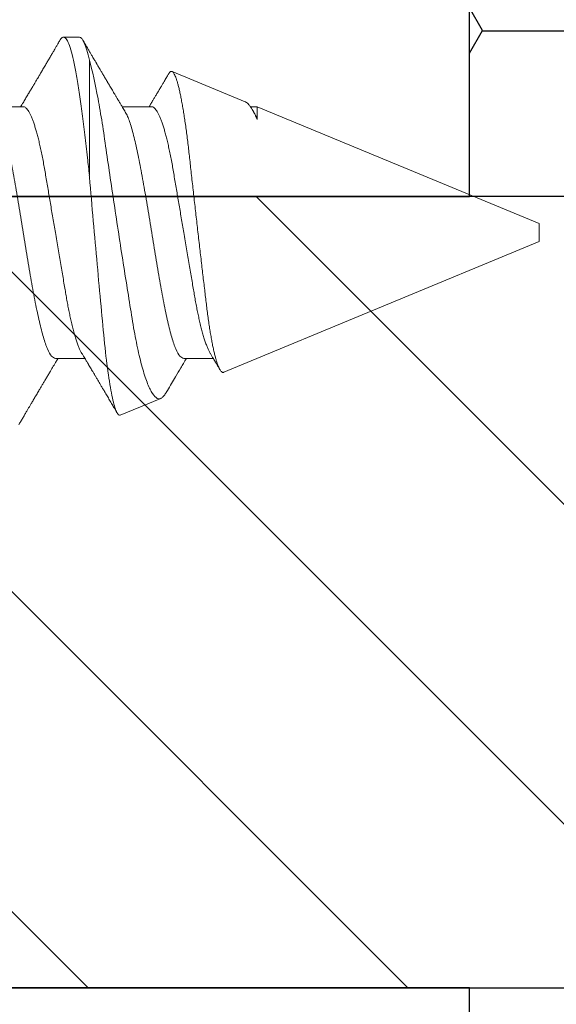
# Model space of a CAD drawing. Units: inches. Extents: x 20.4 to 73.7, y 7.3 to 41.8.
# Drawn here: x 41 to 41.3, y 33.3 to 33.9 of the extents above; entities that cross this region are included whole.
import ezdxf

# ---------------------------------------------------------------- set-up
doc = ezdxf.new("R2010")
doc.units = ezdxf.units.IN
doc.header["$MEASUREMENT"] = 0
doc.linetypes.add('SLD-Solid', pattern=[0])
for name, color, linetype in [('BR3', 22, 'Continuous'), ('Fasteners', 190, 'Continuous'), ('FIBERGLASS', 33, 'Continuous'), ('Fiberglass Reinforcement', 60, 'Continuous')]:
    doc.layers.add(name, color=color, linetype=linetype)

# ---------------------------------------------------------------- blocks, each defined once
blk = doc.blocks.new('SC-109')
at = {"layer": 'Fasteners', "linetype": 'SLD-Solid', "lineweight": 15}
for p, q in [((1.24581, 0.108), (1.23694, 0.108)), ((1.25134, 0.03156), (1.25134, 0.09527)), ((1.33741, 0.07235), (1.29703, 0.08907)), ((1.21475, 0.06957), (1.19844, 0.06957)), ((1.28575, 0.06957), (1.26944, 0.06957)), ((1.34411, 0.06957), (1.34036, 0.06957)), ((1.34411, 0.06257), (1.34411, 0.06957)), ((1.5, 0.005), (1.34412, 0.06957)), ((1.5, 0), (1.5, 0.005)), ((1.5, -0.005), (1.5, 0)), ((1.32566, -0.07721), (1.5, -0.005)), ((1.2325, -0.06957), (1.24881, -0.06957)), ((1.3035, -0.06957), (1.31981, -0.06957)), ((1.26837, -0.10095), (1.29073, -0.09168))]:
    blk.add_line(p, q, dxfattribs=at)
for points, knots in [([(1.23505, 0.10632), (1.23467, 0.10569), (1.23398, 0.10451), (1.23302, 0.10288), (1.23223, 0.10152), (1.2316, 0.10044), (1.23111, 0.09962), (1.23073, 0.09897), (1.23033, 0.0983), (1.22986, 0.09748), (1.22909, 0.09619), (1.22812, 0.09454), (1.22712, 0.09284), (1.22629, 0.09142), (1.22563, 0.09031), (1.22504, 0.08931), (1.22453, 0.08845), (1.22407, 0.08767), (1.22359, 0.08686), (1.22305, 0.08594), (1.22242, 0.08488), (1.2217, 0.08367), (1.22089, 0.08229), (1.22011, 0.08098), (1.21944, 0.07985), (1.21896, 0.07905), (1.21858, 0.07841), (1.21825, 0.07784), (1.2179, 0.07727), (1.21744, 0.07649), (1.21687, 0.07553), (1.21623, 0.07445), (1.21559, 0.07338), (1.21497, 0.07234), (1.2143, 0.07123), (1.21376, 0.07031), (1.21341, 0.06973), (1.21331, 0.06957)], [0, 0, 0, 0, 0.051471, 0.095909, 0.133322, 0.161594, 0.183905, 0.20026, 0.214428, 0.239069, 0.266612, 0.32018, 0.37364, 0.405018, 0.43553, 0.464376, 0.486612, 0.505669, 0.52791, 0.552785, 0.581177, 0.614152, 0.651755, 0.693978, 0.721366, 0.743387, 0.759975, 0.77366, 0.789394, 0.807308, 0.837405, 0.867194, 0.896065, 0.924789, 0.952681, 0.986712, 1, 1, 1, 1]), ([(1.23494, 0.10611), (1.23511, 0.10645), (1.23578, 0.10779), (1.23694, 0.10823), (1.23842, 0.1074), (1.2399, 0.10461), (1.24138, 0.10007), (1.24285, 0.0938), (1.24433, 0.08593), (1.24581, 0.07658), (1.24729, 0.06593), (1.24877, 0.05415), (1.25012, 0.04259), (1.25097, 0.03484), (1.25134, 0.03156)], [0, 0, 0, 0, 0.031766, 0.121965, 0.212165, 0.302364, 0.392563, 0.482763, 0.572962, 0.663161, 0.753361, 0.84356, 0.933759, 1, 1, 1, 1]), ([(1.24581, 0.108), (1.24661, 0.108), (1.2475, 0.107), (1.24936, 0.10276), (1.25035, 0.09953), (1.25134, 0.09527)], [0, 0, 0, 0, 0.5, 0.5, 1, 1, 1, 1]), ([(1.27104, 0.06689), (1.2708, 0.0673), (1.27035, 0.06805), (1.26972, 0.0691), (1.26919, 0.06999), (1.26871, 0.07078), (1.26825, 0.07156), (1.26777, 0.07236), (1.26727, 0.0732), (1.26677, 0.07404), (1.26631, 0.0748), (1.26591, 0.07547), (1.26551, 0.07616), (1.26499, 0.07703), (1.26437, 0.07807), (1.26368, 0.07923), (1.26301, 0.08035), (1.26246, 0.08128), (1.26202, 0.08202), (1.2617, 0.08256), (1.2614, 0.08306), (1.26109, 0.08359), (1.26072, 0.08423), (1.26024, 0.08503), (1.25971, 0.08593), (1.25915, 0.08687), (1.25862, 0.08776), (1.25813, 0.08859), (1.25768, 0.08936), (1.25717, 0.09023), (1.25662, 0.09116), (1.25606, 0.09211), (1.25565, 0.09281), (1.25536, 0.09329), (1.25516, 0.09363), (1.25493, 0.09403), (1.25461, 0.09458), (1.25416, 0.09533), (1.2536, 0.09629), (1.25291, 0.09745), (1.25211, 0.09882), (1.25118, 0.1004), (1.25013, 0.10219), (1.24896, 0.10419), (1.24814, 0.10559), (1.2477, 0.10632)], [0, 0, 0, 0, 0.0309108, 0.0575133, 0.0797971, 0.0988276, 0.1183752, 0.1387701, 0.160014, 0.1829344, 0.2022905, 0.2179874, 0.2343217, 0.2543928, 0.2842435, 0.3141171, 0.342579, 0.3695506, 0.3849283, 0.3987319, 0.4109586, 0.4230319, 0.438847, 0.4593493, 0.4837801, 0.507964, 0.5305778, 0.5516188, 0.5710858, 0.5889775, 0.6176974, 0.6417338, 0.6614094, 0.6706456, 0.678472, 0.6871573, 0.7009678, 0.7200066, 0.7442766, 0.7737802, 0.8085232, 0.8485098, 0.8937468, 0.9442407, 1, 1, 1, 1]), ([(1.25134, 0.09527), (1.25294, 0.08945), (1.25452, 0.08233), (1.25687, 0.06974), (1.25764, 0.06524), (1.25912, 0.0559), (1.25981, 0.05102), (1.26129, 0.04083), (1.26207, 0.0355), (1.26366, 0.02478), (1.26447, 0.01935), (1.26613, 0.00837), (1.26698, 0.00276), (1.26867, -0.00824), (1.26952, -0.01365), (1.27119, -0.02431), (1.27203, -0.0296), (1.27366, -0.03971), (1.27444, -0.04454), (1.27595, -0.05375), (1.27676, -0.05814), (1.27842, -0.0662), (1.27927, -0.06985), (1.28102, -0.07641), (1.28192, -0.07934), (1.28373, -0.0843), (1.28463, -0.08632), (1.28732, -0.09104), (1.2891, -0.09236), (1.29073, -0.09168)], [0, 0, 0, 0, 0.125, 0.125, 0.1875, 0.1875, 0.25, 0.25, 0.3125, 0.3125, 0.375, 0.375, 0.4375, 0.4375, 0.5, 0.5, 0.5625, 0.5625, 0.625, 0.625, 0.6875, 0.6875, 0.75, 0.75, 0.8125, 0.8125, 0.875, 0.875, 1, 1, 1, 1]), ([(1.29513, 0.08778), (1.29504, 0.08762), (1.29473, 0.08709), (1.29421, 0.08622), (1.29357, 0.08514), (1.29291, 0.08402), (1.2923, 0.08299), (1.29176, 0.08208), (1.29134, 0.08137), (1.29099, 0.08077), (1.2907, 0.08029), (1.29045, 0.07987), (1.29018, 0.07941), (1.28983, 0.07882), (1.2894, 0.07809), (1.28891, 0.07727), (1.2884, 0.07642), (1.28791, 0.07559), (1.28744, 0.07481), (1.287, 0.07407), (1.2866, 0.07339), (1.28624, 0.0728), (1.28594, 0.0723), (1.28566, 0.07183), (1.28533, 0.07127), (1.28488, 0.07052), (1.28453, 0.06993), (1.28432, 0.06958), (1.28431, 0.06957)], [0, 0, 0, 0, 0.025381, 0.086822, 0.144085, 0.202854, 0.271481, 0.312906, 0.353883, 0.387085, 0.412265, 0.432222, 0.457206, 0.488156, 0.529092, 0.576778, 0.624398, 0.669666, 0.712585, 0.753158, 0.79132, 0.824547, 0.85154, 0.873875, 0.901817, 0.943167, 0.997905, 1, 1, 1, 1]), ([(1.32566, -0.07721), (1.32551, -0.07725), (1.32522, -0.07733), (1.32476, -0.07718), (1.32429, -0.07683), (1.3238, -0.07625), (1.3233, -0.07544), (1.3228, -0.0744), (1.32228, -0.07311), (1.32174, -0.07157), (1.32121, -0.06979), (1.32067, -0.06776), (1.32012, -0.06549), (1.31959, -0.06301), (1.31906, -0.06035), (1.31855, -0.05752), (1.31804, -0.05448), (1.31753, -0.05122), (1.31703, -0.04776), (1.31655, -0.04416), (1.31609, -0.04046), (1.31564, -0.03667), (1.31517, -0.03273), (1.31468, -0.02864), (1.31418, -0.02443), (1.31367, -0.02011), (1.31316, -0.0157), (1.31263, -0.01121), (1.3121, -0.00663), (1.31157, -0.00198), (1.31102, 0.00274), (1.31049, 0.00743), (1.30996, 0.01208), (1.30944, 0.01668), (1.30892, 0.02129), (1.30841, 0.02588), (1.3079, 0.03045), (1.30741, 0.03488), (1.30694, 0.03918), (1.30648, 0.04332), (1.30602, 0.04738), (1.30554, 0.05134), (1.30505, 0.05519), (1.30455, 0.05889), (1.30404, 0.06242), (1.30352, 0.06578), (1.30299, 0.06897), (1.30246, 0.07198), (1.30192, 0.0748), (1.30139, 0.07738), (1.30086, 0.07971), (1.30033, 0.08179), (1.29981, 0.08364), (1.29929, 0.08525), (1.29877, 0.0866), (1.29827, 0.08766), (1.29779, 0.08844), (1.29732, 0.08894), (1.29686, 0.08917), (1.29639, 0.08914), (1.29591, 0.08883), (1.29549, 0.08837), (1.29523, 0.08792), (1.29515, 0.08777)], [0, 0, 0, 0, 0.0147012, 0.0294122, 0.0441134, 0.0591858, 0.0742689, 0.0893413, 0.1050602, 0.1207912, 0.1365102, 0.152684, 0.168871, 0.1850448, 0.2007912, 0.2165497, 0.232296, 0.2485015, 0.2647202, 0.2809256, 0.296637, 0.3123603, 0.3280728, 0.3442041, 0.3603472, 0.3764785, 0.3928387, 0.4092113, 0.4255715, 0.4423978, 0.4592375, 0.4760637, 0.4925765, 0.509102, 0.5256148, 0.5426084, 0.5596159, 0.5766094, 0.5930984, 0.6096003, 0.6260905, 0.6430293, 0.6599807, 0.6769196, 0.6939336, 0.7109604, 0.7279745, 0.745467, 0.7629733, 0.7804658, 0.7977447, 0.8150369, 0.8323158, 0.8500973, 0.8678933, 0.8856747, 0.9029399, 0.9202186, 0.9374843, 0.95523, 0.972989, 0.9907348, 1, 1, 1, 1]), ([(1.33739, 0.07232), (1.33754, 0.07227), (1.33795, 0.07211), (1.33866, 0.07156), (1.33953, 0.07069), (1.34043, 0.06952), (1.34126, 0.06822), (1.34203, 0.06688), (1.34271, 0.06555), (1.34341, 0.06409), (1.34388, 0.06301), (1.34411, 0.06247)], [0, 0, 0, 0, 0.0716726, 0.2025692, 0.3378568, 0.4732784, 0.6085671, 0.7060276, 0.8034881, 0.901744, 1, 1, 1, 1]), ([(1.20014, 0.06659), (1.20057, 0.06589), (1.20174, 0.06401), (1.20366, 0.05814), (1.20588, 0.04953), (1.20809, 0.03889), (1.21031, 0.0268), (1.21253, 0.01366), (1.21475, 0), (1.21697, -0.01366), (1.21919, -0.0268), (1.22141, -0.0389), (1.22363, -0.04951), (1.22584, -0.05823), (1.22806, -0.06466), (1.23028, -0.06879), (1.23176, -0.06931), (1.2325, -0.06957)], [0, 0, 0, 0, 0.040083, 0.108649, 0.177214, 0.24578, 0.314345, 0.382911, 0.451476, 0.520042, 0.588607, 0.657173, 0.725738, 0.794304, 0.862869, 0.931435, 1, 1, 1, 1]), ([(1.21475, 0.06957), (1.21496, 0.06955), (1.21538, 0.0695), (1.21604, 0.06909), (1.21672, 0.06844), (1.21743, 0.0675), (1.21816, 0.06629), (1.2189, 0.06481), (1.21963, 0.0631), (1.22035, 0.06119), (1.22105, 0.05914), (1.22174, 0.05687), (1.22243, 0.05442), (1.22311, 0.05179), (1.2238, 0.04892), (1.22449, 0.04581), (1.22518, 0.04246), (1.22585, 0.03899), (1.22648, 0.03541), (1.2271, 0.03171), (1.22776, 0.02786), (1.22842, 0.02397), (1.22909, 0.02007), (1.22975, 0.01618), (1.23042, 0.01221), (1.23111, 0.00817), (1.2318, 0.0041), (1.23252, -0.00012), (1.23326, -0.00447), (1.23402, -0.00891), (1.23476, -0.0133), (1.23549, -0.0176), (1.23621, -0.02181), (1.2369, -0.02588), (1.23755, -0.0297), (1.23816, -0.03327), (1.23873, -0.03662), (1.23932, -0.03986), (1.23993, -0.04302), (1.24057, -0.04607), (1.24124, -0.04909), (1.24195, -0.05204), (1.24269, -0.05489), (1.24345, -0.05752), (1.24421, -0.05992), (1.24497, -0.06207), (1.24572, -0.06396), (1.24645, -0.06552), (1.24695, -0.06649), (1.24719, -0.06686), (1.24721, -0.06689)], [0, 0, 0, 0, 0.021073, 0.042466, 0.064142, 0.086064, 0.108189, 0.130474, 0.152872, 0.173462, 0.19407, 0.214657, 0.235186, 0.255619, 0.275922, 0.297881, 0.319601, 0.341044, 0.362172, 0.383199, 0.40454, 0.426172, 0.446224, 0.466456, 0.486835, 0.507325, 0.52789, 0.548493, 0.570967, 0.593392, 0.61572, 0.637903, 0.659898, 0.68166, 0.703152, 0.722583, 0.741817, 0.761273, 0.780985, 0.800925, 0.821063, 0.843218, 0.865525, 0.887937, 0.910406, 0.932884, 0.95532, 0.977668, 0.998034, 1, 1, 1, 1]), ([(1.27114, 0.06659), (1.27157, 0.06589), (1.27274, 0.06401), (1.27466, 0.05814), (1.27688, 0.04953), (1.27909, 0.03889), (1.28131, 0.0268), (1.28353, 0.01366), (1.28575, 0), (1.28797, -0.01366), (1.29019, -0.0268), (1.29241, -0.0389), (1.29463, -0.04951), (1.29684, -0.05823), (1.29906, -0.06466), (1.30128, -0.06879), (1.30276, -0.06931), (1.3035, -0.06957)], [0, 0, 0, 0, 0.040083, 0.108649, 0.177214, 0.24578, 0.314345, 0.382911, 0.451476, 0.520042, 0.588607, 0.657173, 0.725738, 0.794304, 0.862869, 0.931435, 1, 1, 1, 1]), ([(1.28575, 0.06957), (1.28596, 0.06955), (1.28638, 0.0695), (1.28704, 0.06909), (1.28772, 0.06844), (1.28843, 0.0675), (1.28916, 0.06629), (1.2899, 0.06481), (1.29063, 0.0631), (1.29135, 0.06119), (1.29205, 0.05914), (1.29274, 0.05687), (1.29343, 0.05442), (1.29411, 0.05179), (1.2948, 0.04892), (1.29549, 0.04581), (1.29618, 0.04246), (1.29685, 0.03899), (1.29748, 0.03541), (1.2981, 0.03171), (1.29876, 0.02786), (1.29942, 0.02397), (1.30009, 0.02007), (1.30075, 0.01618), (1.30142, 0.01221), (1.30211, 0.00817), (1.3028, 0.0041), (1.30352, -0.00012), (1.30426, -0.00447), (1.30502, -0.00891), (1.30576, -0.0133), (1.30649, -0.0176), (1.30721, -0.02181), (1.3079, -0.02588), (1.30855, -0.0297), (1.30916, -0.03327), (1.30973, -0.03662), (1.31032, -0.03986), (1.31093, -0.04302), (1.31157, -0.04607), (1.31224, -0.04909), (1.31295, -0.05204), (1.31369, -0.05489), (1.31445, -0.05752), (1.31521, -0.05992), (1.31597, -0.06207), (1.31672, -0.06396), (1.31745, -0.06552), (1.31795, -0.06649), (1.31819, -0.06686), (1.31821, -0.06689)], [0, 0, 0, 0, 0.021073, 0.042466, 0.064142, 0.086064, 0.108189, 0.130474, 0.152872, 0.173462, 0.19407, 0.214657, 0.235185, 0.255619, 0.275922, 0.297881, 0.319601, 0.341043, 0.362172, 0.383199, 0.40454, 0.426172, 0.446224, 0.466456, 0.486835, 0.507325, 0.52789, 0.548493, 0.570967, 0.593391, 0.615719, 0.637903, 0.659897, 0.68166, 0.703151, 0.722582, 0.741817, 0.761273, 0.780985, 0.800925, 0.821063, 0.843218, 0.865525, 0.887937, 0.910406, 0.932883, 0.95532, 0.977667, 0.998034, 1, 1, 1, 1]), ([(1.34204, 0.06689), (1.34182, 0.06727), (1.34158, 0.06767), (1.34134, 0.06807), (1.34133, 0.06809)], [0, 0, 0, 0, 0.953618, 1, 1, 1, 1]), ([(1.34246, 0.06603), (1.34278, 0.06551), (1.34334, 0.06464), (1.3439, 0.06314), (1.34413, 0.06252)], [0, 0, 0, 0, 0.585827, 1, 1, 1, 1]), ([(1.26837, -0.10095), (1.2677, -0.10122), (1.267, -0.10054), (1.26555, -0.09731), (1.26479, -0.09472), (1.2633, -0.08789), (1.26255, -0.08361), (1.26108, -0.07347), (1.26037, -0.06775), (1.25902, -0.05499), (1.2584, -0.04795), (1.25705, -0.0333), (1.25634, -0.02551), (1.2549, -0.00966), (1.25419, -0.00164), (1.25274, 0.01456), (1.25203, 0.02268), (1.25134, 0.03059)], [0, 0, 0, 0, 0.125, 0.125, 0.25, 0.25, 0.375, 0.375, 0.5, 0.5, 0.625, 0.625, 0.75, 0.75, 0.875, 0.875, 1, 1, 1, 1]), ([(1.2122, -0.10632), (1.21256, -0.10572), (1.21327, -0.1045), (1.21435, -0.10267), (1.2154, -0.10087), (1.2164, -0.09918), (1.21729, -0.09765), (1.21812, -0.09625), (1.219, -0.09476), (1.21999, -0.09308), (1.22113, -0.09114), (1.22234, -0.08909), (1.2235, -0.08713), (1.22456, -0.08534), (1.22552, -0.08371), (1.22649, -0.08207), (1.22753, -0.08033), (1.22861, -0.0785), (1.22964, -0.07677), (1.23056, -0.07523), (1.23138, -0.07386), (1.23205, -0.07273), (1.23265, -0.07172), (1.23321, -0.07079), (1.23365, -0.07005), (1.23391, -0.06962), (1.23394, -0.06957)], [0, 0, 0, 0, 0.049003, 0.099147, 0.149381, 0.195422, 0.236814, 0.274, 0.309833, 0.358296, 0.411242, 0.467848, 0.525177, 0.571531, 0.613999, 0.657936, 0.705903, 0.755981, 0.807194, 0.847371, 0.882075, 0.919516, 0.939711, 0.965006, 0.995685, 1, 1, 1, 1]), ([(1.24721, -0.06689), (1.24749, -0.06736), (1.24801, -0.06822), (1.24872, -0.06942), (1.24932, -0.07042), (1.2498, -0.07122), (1.2502, -0.07188), (1.25055, -0.07248), (1.2509, -0.07306), (1.25135, -0.07382), (1.25191, -0.07475), (1.25253, -0.0758), (1.25309, -0.07674), (1.25353, -0.07748), (1.25389, -0.07808), (1.25422, -0.07864), (1.25462, -0.07931), (1.25506, -0.08006), (1.25554, -0.08086), (1.25602, -0.08166), (1.2565, -0.08249), (1.25699, -0.08331), (1.25745, -0.08409), (1.25785, -0.08476), (1.25816, -0.08529), (1.25849, -0.08585), (1.25889, -0.08653), (1.25943, -0.08743), (1.26005, -0.08849), (1.26074, -0.08964), (1.26143, -0.09083), (1.26213, -0.09201), (1.26283, -0.09319), (1.26352, -0.09437), (1.2642, -0.09552), (1.26481, -0.09655), (1.26533, -0.09743), (1.26578, -0.09821), (1.26616, -0.09885), (1.26648, -0.0994), (1.26665, -0.09968), (1.26672, -0.09981)], [0, 0, 0, 0, 0.0426347, 0.0791388, 0.109499, 0.1337025, 0.152332, 0.1700334, 0.1877958, 0.2056211, 0.2393254, 0.272645, 0.3015332, 0.325234, 0.3402168, 0.356052, 0.3763287, 0.4009992, 0.4248088, 0.4492294, 0.4742608, 0.4999051, 0.5244848, 0.5447579, 0.5606384, 0.5734801, 0.595106, 0.6225018, 0.6556689, 0.6916075, 0.7277439, 0.7634278, 0.7993028, 0.8353677, 0.8703049, 0.9036163, 0.9297635, 0.9504085, 0.9741356, 0.9880691, 1, 1, 1, 1]), ([(1.29376, -0.08838), (1.29399, -0.08799), (1.29569, -0.08511), (1.29839, -0.08055), (1.30134, -0.0756), (1.30336, -0.0722), (1.30439, -0.07049), (1.30494, -0.06957)], [0, 0, 0, 0, 0.062216, 0.457914, 0.727033, 0.852744, 1, 1, 1, 1]), ([(1.31821, -0.06689), (1.3185, -0.06738), (1.31904, -0.06828), (1.3198, -0.06955), (1.32044, -0.07063), (1.32101, -0.07157), (1.32152, -0.07243), (1.32212, -0.07344), (1.32278, -0.07453), (1.32326, -0.07534), (1.32348, -0.07571)], [0, 0, 0, 0, 0.165128, 0.308571, 0.430274, 0.531666, 0.628299, 0.724338, 0.874058, 1, 1, 1, 1]), ([(1.29073, -0.09168), (1.29094, -0.09158), (1.29134, -0.09138), (1.29197, -0.09083), (1.29261, -0.09011), (1.29321, -0.0893), (1.29359, -0.08864), (1.29375, -0.08838)], [0, 0, 0, 0, 0.211287, 0.422688, 0.633976, 0.849414, 1, 1, 1, 1])]:
    blk.add_open_spline(points, degree=3, knots=knots, dxfattribs=at)
blk.add_open_spline([(1.25134, 0.03059), (1.2513, 0.03091), (1.25127, 0.03123), (1.25123, 0.03155)], degree=3, dxfattribs=at)

msp = doc.modelspace()

# ---------------------------------------------------------------- hatches: boundary and pattern name
at = {"layer": 'BR3'}
h = msp.add_hatch(dxfattribs=at)
h.set_pattern_fill('ANSI31', color=256, angle=90)
h.set_pattern_definition([(135, (95.98028, 449.1171), (-0.088388348, -0.088388348), [])])
h.paths.add_polyline_path([(43.71858, 33.32891), (43.90283, 33.57038), (43.65957, 33.52322), (43.78568, 33.67875), (43.78568, 33.76641), (40.72318, 33.76641), (40.72318, 33.32891), (41.22318, 33.32891)])
at = {"layer": 'FIBERGLASS', "linetype": 'Continuous'}
h = msp.add_hatch(dxfattribs=at)
h.set_pattern_fill('HONEY', color=5)
h.set_pattern_definition([(0, (95.98028, 449.1171), (0.1875, 0.108253175), [0.125, -0.25]), (120, (95.98028, 449.1171), (-0.1875, 0.108253175), [0.125, -0.25]), (60, (95.98028, 449.1171), (4e-17, 0.21650635), [-0.25, 0.125])])
h.paths.add_polyline_path([(43.78568, 34.33266), (41.22318, 34.33266), (41.22318, 33.76736), (41.22546, 33.76641), (43.78568, 33.76641)])
h.paths.add_polyline_path([(43.78568, 33.32891), (41.22318, 33.32891), (41.22318, 33.20486), (41.26167, 33.18891), (41.26167, 33.18391), (41.26167, 33.17891), (41.22318, 33.16297), (41.22318, 32.76266), (43.78568, 32.76266)])

# ---------------------------------------------------------------- linework, layer by layer
at = {"layer": 'BR3'}
for p, q in [((43.78568, 33.76641), (40.72318, 33.76641)), ((40.72318, 33.32891), (43.78568, 33.32891))]:
    msp.add_line(p, q, dxfattribs=at)
at = {"layer": 'FIBERGLASS'}
for p, q in [((41.22318, 33.76641), (41.22318, 34.33266)), ((40.72318, 33.76641), (41.22318, 33.76641)), ((41.22318, 33.32891), (40.72318, 33.32891)), ((41.22318, 32.76266), (41.22318, 33.32891))]:
    msp.add_line(p, q, dxfattribs=at)

# ---------------------------------------------------------------- block references
at = {"layer": 'Fiberglass Reinforcement'}
msp.add_blockref('SC-109', (39.76167, 33.74641), dxfattribs=at)

doc.saveas('drawing.dxf')
